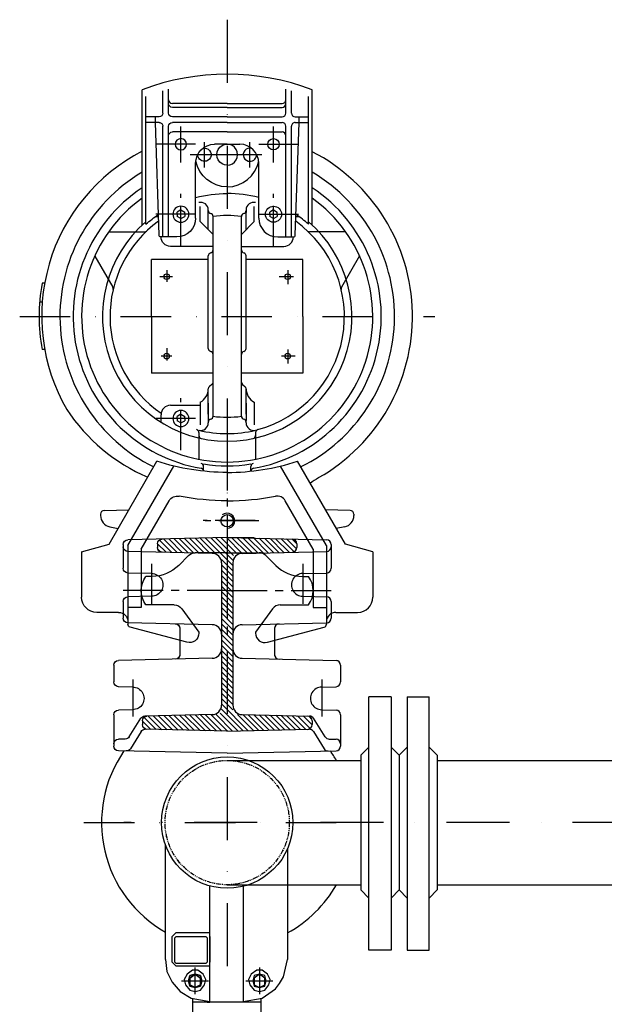
# Model space of a CAD drawing. Units: millimetres. Extents: x 488 to 48231, y 25 to 81401.
# Drawn here: x 38131 to 38595, y 71673 to 72453 of the extents above; entities that cross this region are included whole.
import ezdxf

# ---------------------------------------------------------------- set-up
doc = ezdxf.new("R2010")
doc.units = ezdxf.units.MM
for name, pattern in [('CENTER', [50.8, 31.75, -6.35, 6.35, -6.35]), ('DASHDOT', [1, 0.5, -0.25, 0, -0.25]), ('PHANTOM', [2.5, 1.25, -0.25, 0.25, -0.25, 0.25, -0.25])]:
    doc.linetypes.add(name, pattern=pattern)
for name, color, linetype in [('5', 7, 'Continuous'), ('AS-Obrys', 7, 'Continuous'), ('AS-Osy', 4, 'DASHDOT')]:
    doc.layers.add(name, color=color, linetype=linetype)

# ---------------------------------------------------------------- blocks, each defined once
blk = doc.blocks.new('potrubi zvrchu s cerpadly zvetsene')
at = {"color": 0}
for p, q in [((-461.42, -95.71), (-461.42, -17.99)), ((-364.64, -20.65), (-364.64, -108.48)), ((-426.33, -90.4), (-426.33, -50.26)), ((-399.74, -50.54), (-399.74, -142.51)), ((-452.91, -87.21), (-456.1, -90.4)), ((-456.1, -110.6), (-456.1, -90.4)), ((-452.91, -90.4), (-453.98, -91.46)), ((-453.98, -110.6), (-453.98, -91.46)), ((-452.91, -87.21), (-426.33, -87.21)), ((-452.91, -90.4), (-429.52, -90.4)), ((-428.45, -91.46), (-429.52, -90.4)), ((-428.45, -91.46), (-428.45, -110.6)), ((-426.33, -113.79), (-426.33, -87.21)), ((-426.33, -90.4), (-426.33, -110.6)), ((-461.42, -108.48), (-461.42, -95.71)), ((-461.42, -108.48), (-460.36, -118.05)), ((-367.83, -122.3), (-364.64, -108.48)), ((-456.1, -110.6), (-452.91, -113.79)), ((-453.98, -110.6), (-452.91, -111.67)), ((-429.52, -111.67), (-452.91, -111.67)), ((-426.33, -113.79), (-452.91, -113.79)), ((-440.15, -116.98), (-444.4, -120.18)), ((-435.9, -116.98), (-440.15, -116.98)), ((-438.02, -136.13), (-438.02, -114.86)), ((-431.64, -120.18), (-435.9, -116.98)), ((-429.52, -111.67), (-428.45, -110.6)), ((-426.33, -142.51), (-426.33, -113.79)), ((-389.1, -116.98), (-393.36, -120.18)), ((-384.85, -116.98), (-389.1, -116.98)), ((-386.98, -114.86), (-386.98, -136.13)), ((-380.6, -120.18), (-384.85, -116.98)), ((-460.36, -118.05), (-456.1, -126.56)), ((-444.4, -120.18), (-446.53, -124.43)), ((-446.53, -124.43), (-445.47, -128.68)), ((-443.34, -125.49), (-442.28, -121.24)), ((-443.34, -125.49), (-442.28, -121.24)), ((-442.28, -121.24), (-443.34, -125.49)), ((-442.28, -121.24), (-438.02, -120.18)), ((-442.28, -121.24), (-438.02, -120.18)), ((-438.02, -120.18), (-442.28, -121.24)), ((-438.02, -120.18), (-442.28, -123.37)), ((-442.28, -123.37), (-438.02, -120.18)), ((-438.02, -120.18), (-442.28, -123.37)), ((-442.28, -123.37), (-442.28, -128.68)), ((-442.28, -123.37), (-442.28, -128.68)), ((-442.28, -123.37), (-442.28, -128.68)), ((-438.02, -120.18), (-433.77, -121.24)), ((-438.02, -120.18), (-433.77, -121.24)), ((-433.77, -121.24), (-438.02, -120.18)), ((-438.02, -120.18), (-433.77, -123.37)), ((-433.77, -123.37), (-438.02, -120.18)), ((-438.02, -120.18), (-433.77, -123.37)), ((-433.77, -123.37), (-438.02, -120.18)), ((-438.02, -120.18), (-433.77, -123.37)), ((-433.77, -123.37), (-438.02, -120.18)), ((-433.77, -121.24), (-432.71, -125.49)), ((-433.77, -121.24), (-432.71, -125.49)), ((-432.71, -125.49), (-433.77, -121.24)), ((-433.77, -128.68), (-433.77, -123.37)), ((-433.77, -128.68), (-433.77, -123.37)), ((-433.77, -128.68), (-433.77, -123.37)), ((-429.52, -124.43), (-431.64, -120.18)), ((-430.58, -128.68), (-429.52, -124.43)), ((-393.36, -120.18), (-395.48, -124.43)), ((-395.48, -124.43), (-394.42, -128.68)), ((-391.23, -121.24), (-392.29, -125.49)), ((-386.98, -120.18), (-391.23, -121.24)), ((-386.98, -120.18), (-391.23, -123.37)), ((-391.23, -123.37), (-391.23, -128.68)), ((-382.72, -121.24), (-386.98, -120.18)), ((-382.72, -123.37), (-386.98, -120.18)), ((-381.66, -125.49), (-382.72, -121.24)), ((-382.72, -128.68), (-382.72, -123.37)), ((-378.47, -124.43), (-380.6, -120.18)), ((-379.53, -128.68), (-378.47, -124.43)), ((-371.02, -127.62), (-367.83, -122.3)), ((-367.83, -122.3), (-367.83, -122.3)), ((-456.1, -126.56), (-449.72, -134)), ((-448.66, -125.49), (-427.39, -125.49)), ((-445.47, -128.68), (-442.28, -132.94)), ((-442.28, -129.75), (-443.34, -125.49)), ((-442.28, -129.75), (-443.34, -125.49)), ((-443.34, -125.49), (-442.28, -129.75)), ((-438.02, -130.81), (-442.28, -128.68)), ((-442.28, -128.68), (-438.02, -130.81)), ((-438.02, -130.81), (-442.28, -128.68)), ((-438.02, -130.81), (-442.28, -129.75)), ((-438.02, -130.81), (-442.28, -129.75)), ((-442.28, -129.75), (-438.02, -130.81)), ((-433.77, -128.68), (-438.02, -130.81)), ((-438.02, -130.81), (-433.77, -128.68)), ((-433.77, -128.68), (-438.02, -130.81)), ((-433.77, -129.75), (-438.02, -130.81)), ((-433.77, -129.75), (-438.02, -130.81)), ((-438.02, -130.81), (-433.77, -129.75)), ((-432.71, -125.49), (-433.77, -129.75)), ((-432.71, -125.49), (-433.77, -129.75)), ((-433.77, -129.75), (-432.71, -125.49)), ((-433.77, -132.94), (-430.58, -128.68)), ((-397.61, -125.49), (-376.34, -125.49)), ((-394.42, -128.68), (-391.23, -132.94)), ((-392.29, -125.49), (-391.23, -129.75)), ((-391.23, -128.68), (-386.98, -130.81)), ((-391.23, -129.75), (-386.98, -130.81)), ((-386.98, -130.81), (-382.72, -128.68)), ((-386.98, -130.81), (-382.72, -129.75)), ((-384.85, -139.32), (-374.21, -131.87)), ((-382.72, -129.75), (-381.66, -125.49)), ((-382.72, -132.94), (-379.53, -128.68)), ((-374.21, -131.87), (-371.02, -127.62)), ((-374.21, -131.87), (-374.21, -131.87)), ((-449.72, -134), (-441.21, -139.32)), ((-442.28, -132.94), (-438.02, -134)), ((-441.21, -139.32), (-426.33, -141.8)), ((-440.15, -139.5), (-440.15, -142.51)), ((-438.02, -134), (-433.77, -132.94)), ((-399.74, -141.8), (-384.85, -139.32)), ((-391.23, -132.94), (-386.98, -134)), ((-386.98, -134), (-382.72, -132.94)), ((-385.91, -139.5), (-385.91, -142.51)), ((-440.15, -142.51), (-440.15, -300.97)), ((-426.33, -142.51), (-440.15, -142.51)), ((-428.45, -142.51), (-426.33, -142.51)), ((-399.74, -142.51), (-426.33, -142.51)), ((-385.91, -142.51), (-399.74, -142.51)), ((-397.61, -142.51), (-399.74, -142.51)), ((-385.91, -142.51), (-385.91, -300.97))]:
    blk.add_line(p, q, dxfattribs=at)
at = {"linetype": 'ByBlock', "ltscale": 3}
for start_param, end_param in [(2.534668, 4.199534), (0.517275, 0.606925), (5.213044, 5.76591)]:
    blk.add_ellipse((-412.5, 0), major_axis=(99.7, 0), ratio=1, start_param=start_param, end_param=end_param, dxfattribs=at)
at = {"linetype": 'PHANTOM', "ltscale": 3}
blk.add_ellipse((-412.5, 0), major_axis=(49.3, 0), ratio=1, dxfattribs=at)
at = {"layer": '5'}
for p, q in [((-480, 473.86), (-480, 581.19)), ((-463.5, 562.69), (-463.5, 580.31)), ((-459, 562.69), (-459, 581.53)), ((-366, 562.69), (-366, 581.53)), ((-361.5, 562.69), (-361.5, 580.31)), ((-345, 473.86), (-345, 581.19)), ((-477, 474.56), (-477, 575.9)), ((-412.5, 570.19), (-456, 570.19)), ((-412.5, 570.19), (-369, 570.19)), ((-348, 474.56), (-348, 575.9)), ((-412.5, 567.19), (-456, 567.19)), ((-412.5, 567.19), (-369, 567.19)), ((-466.5, 559.69), (-477, 559.69)), ((-466.5, 555.19), (-477, 555.19)), ((-469.5, 555.19), (-469.5, 559.69)), ((-466.55, 465.89), (-469.5, 555.19)), ((-412.5, 559.69), (-456, 559.69)), ((-412.5, 555.19), (-456, 555.19)), ((-412.5, 559.69), (-369, 559.69)), ((-412.5, 555.19), (-369, 555.19)), ((-358.5, 559.69), (-348, 559.69)), ((-358.5, 555.19), (-348, 555.19)), ((-358.45, 465.89), (-355.5, 555.19)), ((-355.5, 555.19), (-355.5, 559.69)), ((-463.5, 464.44), (-463.5, 552.19)), ((-459, 464.44), (-459, 552.19)), ((-412.5, 547.69), (-456, 547.69)), ((-412.5, 547.69), (-369, 547.69)), ((-366, 464.44), (-366, 552.19)), ((-361.5, 464.44), (-361.5, 552.19)), ((-412.5, 537.94), (-422.55, 537.94)), ((-412.5, 537.94), (-402.45, 537.94)), ((-437.55, 479.44), (-437.55, 522.94)), ((-387.45, 479.44), (-387.45, 522.94)), ((-449.25, 485.89), (-452.25, 484.16)), ((-452.25, 482.44), (-452.25, 484.16)), ((-449.25, 485.89), (-446.25, 484.16)), ((-446.25, 482.44), (-446.25, 484.16)), ((-433.87, 476.61), (-433.87, 488.7)), ((-427.5, 470.23), (-427.5, 485.87)), ((-397.5, 485.87), (-397.5, 483.93)), ((-391.13, 476.61), (-391.13, 488.7)), ((-375.75, 485.89), (-378.75, 484.16)), ((-378.75, 482.44), (-378.75, 484.16)), ((-375.75, 485.89), (-372.75, 484.16)), ((-372.75, 482.44), (-372.75, 484.16)), ((-467.03, 480.34), (-469.78, 480.34)), ((-452.25, 482.44), (-452.25, 480.72)), ((-449.25, 478.99), (-452.25, 480.72)), ((-449.25, 478.99), (-446.25, 480.72)), ((-446.25, 482.44), (-446.25, 480.72)), ((-423.75, 466.48), (-433.87, 476.61)), ((-423.75, 404.76), (-423.75, 480.66)), ((-401.25, 404.76), (-401.25, 480.66)), ((-401.25, 466.48), (-391.13, 476.61)), ((-397.5, 470.23), (-397.5, 483.93)), ((-378.75, 482.44), (-378.75, 480.72)), ((-375.75, 478.99), (-378.75, 480.72)), ((-375.75, 478.99), (-372.75, 480.72)), ((-372.75, 482.44), (-372.75, 480.72)), ((-355.22, 480.34), (-357.97, 480.34)), ((-506.55, 468.49), (-485.34, 468.49)), ((-485.34, 468.49), (-477.91, 468.49)), ((-452.55, 464.44), (-465.05, 464.44)), ((-372.45, 464.44), (-359.95, 464.44)), ((-339.66, 468.49), (-347.17, 468.49)), ((-318.45, 468.49), (-339.66, 468.49)), ((-423.75, 456.94), (-457.5, 456.94)), ((-401.25, 456.94), (-367.5, 456.94)), ((-517.46, 449.14), (-503.27, 424.56)), ((-427.5, 446.44), (-472.5, 446.44)), ((-472.5, 401.44), (-472.5, 446.44)), ((-427.5, 404.76), (-427.49, 449.52)), ((-397.5, 404.76), (-397.5, 449.36)), ((-352.5, 446.44), (-397.5, 446.44)), ((-352.5, 401.44), (-352.5, 446.44)), ((-307.41, 449.36), (-321.73, 424.56)), ((-557.39, 427.69), (-559.42, 427.69)), ((-559.3, 412.69), (-561.33, 412.69)), ((-472.5, 401.44), (-472.5, 356.44)), ((-427.5, 376.09), (-427.5, 404.76)), ((-423.75, 322.22), (-423.75, 404.76)), ((-401.25, 322.22), (-401.25, 404.76)), ((-397.5, 376.09), (-397.5, 404.76)), ((-352.5, 401.44), (-352.5, 356.44)), ((-557.31, 375.19), (-559.42, 375.19)), ((-423.75, 356.44), (-472.5, 356.44)), ((-352.5, 356.44), (-401.25, 356.44)), ((-427.5, 327.18), (-427.5, 344.04)), ((-427.5, 323.77), (-427.5, 344.04)), ((-424.65, 347.47), (-426.6, 345.91)), ((-400.35, 347.47), (-398.4, 345.91)), ((-397.5, 323.77), (-397.5, 344.04)), ((-457.5, 330.94), (-433.87, 330.94)), ((-433.87, 333.44), (-433.87, 315.4)), ((-427.5, 332.65), (-427.5, 317.01)), ((-397.5, 332.65), (-397.5, 318.96)), ((-391.13, 333.44), (-391.13, 315.4)), ((-465, 317.51), (-465, 323.44)), ((-449.25, 323.89), (-452.25, 322.16)), ((-452.25, 320.44), (-452.25, 322.16)), ((-452.25, 320.44), (-452.25, 318.72)), ((-449.25, 323.89), (-446.25, 322.16)), ((-446.25, 320.44), (-446.25, 322.16)), ((-446.25, 320.44), (-446.25, 318.72)), ((-449.25, 316.99), (-452.25, 318.72)), ((-449.25, 316.99), (-446.25, 318.72)), ((-397.5, 317.01), (-397.5, 318.96)), ((-435, 309.35), (-435, 288.15)), ((-390, 309.35), (-390, 288.15)), ((-506.25, 220.7), (-468.23, 286.54)), ((-491.25, 219.68), (-454.83, 282.75)), ((-431.25, 278.68), (-431.25, 282.41)), ((-393.75, 278.68), (-393.75, 282.41)), ((-333.75, 219.68), (-370.16, 282.75)), ((-318.75, 220.7), (-356.76, 286.54)), ((-480.75, 216.86), (-458.6, 255.22)), ((-344.25, 216.86), (-366.39, 255.22)), ((-513, 244.54), (-513, 243.44)), ((-510.08, 247.54), (-490.45, 248.05)), ((-314.92, 247.54), (-334.54, 248.05)), ((-312, 244.54), (-312, 243.44)), ((-505.74, 234.61), (-498.98, 233.28)), ((-319.26, 234.61), (-326.01, 233.28)), ((-528, 214.7), (-506.25, 220.7)), ((-495, 220.47), (-495, 201.68)), ((-412.5, 226.01), (-491.34, 224.22)), ((-491.25, 219.68), (-491.25, 157.36)), ((-491.25, 219.68), (-491.25, 157.36)), ((-467.7, 221.16), (-460.9, 214.36)), ((-467.7, 221.09), (-467.7, 218.18)), ((-456.55, 214.26), (-466.3, 224.01)), ((-462.91, 224.86), (-452.21, 214.16)), ((-447.87, 214.06), (-458.76, 224.96)), ((-454.62, 225.05), (-443.53, 213.97)), ((-439.19, 213.87), (-450.47, 225.14)), ((-446.32, 225.24), (-434.85, 213.77)), ((-430.51, 213.67), (-442.17, 225.33)), ((-438.02, 225.43), (-426.17, 213.57)), ((-421.83, 213.47), (-433.87, 225.52)), ((-429.72, 225.62), (-408, 203.89)), ((-408, 208.13), (-425.58, 225.71)), ((-421.43, 225.8), (-407.38, 211.76)), ((-404.79, 213.41), (-417.28, 225.9)), ((-413.13, 225.99), (-400.67, 213.53)), ((-412.5, 226.01), (-333.66, 224.22)), ((-412.5, 226.01), (-391.14, 226.01)), ((-396.52, 213.62), (-408.82, 225.92)), ((-404.48, 225.82), (-392.37, 213.72)), ((-388.22, 213.81), (-400.14, 225.73)), ((-395.8, 225.63), (-384.08, 213.91)), ((-379.93, 214), (-391.45, 225.53)), ((-387.11, 225.43), (-375.78, 214.1)), ((-371.63, 214.19), (-382.77, 225.33)), ((-378.43, 225.23), (-367.48, 214.28)), ((-363.33, 214.38), (-374.09, 225.13)), ((-369.75, 225.04), (-359.48, 214.77)), ((-357.48, 217.01), (-365.41, 224.94)), ((-361.07, 224.84), (-357.3, 221.07)), ((-357.3, 221.09), (-357.3, 218.18)), ((-333.75, 219.68), (-333.75, 157.36)), ((-333.75, 219.68), (-333.75, 157.36)), ((-330, 220.47), (-330, 201.68)), ((-297, 214.7), (-318.75, 220.7)), ((-528, 214.7), (-528, 178.7)), ((-424.33, 213.53), (-491.34, 215.05)), ((-480.75, 216.86), (-480.75, 170.45)), ((-480.75, 216.86), (-480.75, 170.45)), ((-465.59, 214.81), (-467.32, 216.54)), ((-443.19, 211.75), (-450.96, 203.98)), ((-443.19, 211.75), (-450.96, 203.98)), ((-412.5, 213.95), (-437.89, 213.95)), ((-412.5, 213.95), (-437.89, 213.95)), ((-412.5, 213.95), (-387.1, 213.95)), ((-412.5, 213.95), (-387.1, 213.95)), ((-400.67, 213.53), (-333.66, 215.05)), ((-381.8, 211.75), (-374.03, 203.98)), ((-381.8, 211.75), (-374.03, 203.98)), ((-344.25, 216.86), (-344.25, 170.45)), ((-344.25, 216.86), (-344.25, 170.45)), ((-297, 214.7), (-297, 178.7)), ((-408, 199.65), (-417, 208.65)), ((-417, 206.03), (-417, 93.17)), ((-417, 204.41), (-408, 195.41)), ((-408, 206.03), (-408, 93.17)), ((-472.5, 197.51), (-491.34, 197.93)), ((-408, 191.16), (-417, 200.16)), ((-417, 195.92), (-408, 186.92)), ((-352.5, 197.51), (-333.66, 197.93)), ((-472.17, 195.2), (-477, 195.2)), ((-472.17, 195.2), (-477, 195.2)), ((-408, 182.68), (-417, 191.68)), ((-417, 187.43), (-408, 178.43)), ((-352.82, 195.2), (-348, 195.2)), ((-352.82, 195.2), (-348, 195.2)), ((-408, 174.19), (-417, 183.19)), ((-495, 175.33), (-495, 162.17)), ((-472.5, 179.51), (-491.34, 179.08)), ((-454.58, 172.7), (-477, 172.7)), ((-454.58, 172.7), (-477, 172.7)), ((-417, 178.95), (-408, 169.95)), ((-408, 165.71), (-417, 174.71)), ((-370.42, 172.7), (-348, 172.7)), ((-370.42, 172.7), (-348, 172.7)), ((-352.5, 179.51), (-333.66, 179.08)), ((-330, 175.33), (-330, 162.17)), ((-498.75, 166.7), (-516, 166.7)), ((-480.75, 170.45), (-491.25, 170.45)), ((-480.75, 170.45), (-491.25, 170.45)), ((-448.5, 169.6), (-435.04, 151)), ((-448.5, 169.6), (-435.04, 151)), ((-417, 170.46), (-408, 161.46)), ((-408, 157.22), (-417, 166.22)), ((-376.49, 169.6), (-389.96, 151)), ((-376.49, 169.6), (-389.96, 151)), ((-344.25, 170.45), (-333.75, 170.45)), ((-344.25, 170.45), (-333.75, 170.45)), ((-326.25, 166.7), (-309, 166.7)), ((-424.33, 156.9), (-491.34, 158.42)), ((-417, 161.98), (-408, 152.98)), ((-408, 148.74), (-417, 157.74)), ((-400.67, 156.9), (-333.66, 158.42)), ((-444.44, 142.98), (-489.47, 155.04)), ((-444.44, 142.98), (-489.47, 155.04)), ((-450, 154.76), (-450, 132.26)), ((-435, 150.95), (-435, 150.22)), ((-435, 150.95), (-435, 150.22)), ((-417, 153.49), (-408, 144.49)), ((-408, 140.25), (-417, 149.25)), ((-390, 150.95), (-390, 150.22)), ((-390, 150.95), (-390, 150.22)), ((-380.55, 142.98), (-335.52, 155.04)), ((-380.55, 142.98), (-335.52, 155.04)), ((-375, 154.76), (-375, 132.26)), ((-417, 145.01), (-408, 136.01)), ((-408, 131.77), (-417, 140.77)), ((-417, 136.52), (-408, 127.52)), ((-424.33, 130.28), (-498.84, 128.59)), ((-408, 123.28), (-417, 132.28)), ((-417, 128.04), (-408, 119.04)), ((-400.67, 130.28), (-326.16, 128.59)), ((-502.5, 124.84), (-502.5, 111.51)), ((-408, 114.8), (-417, 123.8)), ((-417, 119.55), (-408, 110.55)), ((-322.5, 124.84), (-322.5, 111.51)), ((-408, 106.31), (-417, 115.31)), ((-417, 111.07), (-408, 102.07)), ((-487.5, 107.51), (-498.84, 107.76)), ((-408, 97.82), (-417, 106.82)), ((-417, 102.58), (-408, 93.58)), ((-337.5, 107.51), (-326.16, 107.76)), ((-407.99, 89.33), (-417, 98.34)), ((-417, 94.1), (-395.78, 72.87)), ((-487.5, 89.51), (-498.84, 89.25)), ((-418.17, 86.79), (-404.07, 72.69)), ((-399.93, 72.78), (-417, 89.85)), ((-337.5, 89.51), (-326.16, 89.25)), ((-502.5, 85.5), (-502.5, 60.71)), ((-490.34, 68), (-481.01, 82.72)), ((-479.83, 80.75), (-479.83, 77.69)), ((-479.83, 80.56), (-473.14, 73.87)), ((-468.8, 73.77), (-478.58, 83.55)), ((-424.33, 85.67), (-477.92, 84.46)), ((-475.3, 84.52), (-464.46, 73.67)), ((-460.12, 73.58), (-471.16, 84.61)), ((-467.01, 84.71), (-455.78, 73.48)), ((-451.44, 73.38), (-462.86, 84.8)), ((-458.71, 84.89), (-447.1, 73.28)), ((-442.75, 73.18), (-454.56, 84.99)), ((-450.41, 85.08), (-438.41, 73.08)), ((-434.07, 72.98), (-446.26, 85.18)), ((-442.12, 85.27), (-429.73, 72.89)), ((-425.39, 72.79), (-437.97, 85.37)), ((-433.82, 85.46), (-421.05, 72.69)), ((-416.71, 72.59), (-429.67, 85.55)), ((-425.52, 85.65), (-412.37, 72.5)), ((-408.22, 72.59), (-421.37, 85.74)), ((-391.63, 72.97), (-404.43, 85.76)), ((-400.67, 85.67), (-347.08, 84.46)), ((-400.08, 85.66), (-387.48, 73.06)), ((-383.33, 73.16), (-395.74, 85.56)), ((-391.4, 85.46), (-379.18, 73.25)), ((-375.04, 73.35), (-387.06, 85.37)), ((-382.71, 85.27), (-370.89, 73.44)), ((-366.74, 73.53), (-378.37, 85.17)), ((-374.03, 85.07), (-362.59, 73.63)), ((-358.44, 73.72), (-369.69, 84.97)), ((-365.35, 84.87), (-354.29, 73.82)), ((-350.14, 73.91), (-361.01, 84.77)), ((-356.67, 84.68), (-346.68, 74.68)), ((-345.18, 77.43), (-352.33, 84.58)), ((-347.84, 84.34), (-345.33, 81.82)), ((-345.17, 80.75), (-345.17, 77.69)), ((-334.66, 68), (-343.99, 82.72)), ((-322.5, 85.5), (-322.5, 60.71)), ((-480.87, 72.21), (-489.36, 58.59)), ((-477.96, 74.44), (-479.33, 75.82)), ((-412.1, 72.49), (-477.61, 73.97)), ((-412.9, 72.49), (-347.39, 73.97)), ((-344.13, 72.21), (-335.64, 58.59)), ((-493.42, 66.25), (-498.84, 66.13)), ((-331.58, 66.25), (-326.16, 66.13)), ((-412.5, 55.01), (-498.84, 56.97)), ((-412.5, 55.01), (-326.16, 56.97))]:
    blk.add_line(p, q, dxfattribs=at)
at = {"layer": '5', "linetype": 'CENTER'}
for p, q in [((-449.25, 523.59), (-449.25, 552.1)), ((-375.75, 523.59), (-375.75, 552.1)), ((-430.5, 519.45), (-430.5, 539.71)), ((-394.5, 519.45), (-394.5, 539.71)), ((-437.55, 537.94), (-470.1, 537.94)), ((-387.45, 537.94), (-354.9, 537.94)), ((-412.5, 529.69), (-441.87, 529.69)), ((-385, 529.69), (-422.55, 529.69)), ((-449.25, 457.35), (-449.25, 498.5)), ((-375.75, 457.35), (-375.75, 498.5)), ((-437.55, 482.44), (-469.18, 482.44)), ((-387.45, 482.44), (-355.82, 482.44)), ((-460.5, 438.06), (-460.5, 428.89)), ((-364.5, 438.06), (-364.5, 427.04)), ((-455.85, 432.94), (-465.99, 432.94)), ((-359.79, 432.94), (-371.33, 432.94)), ((-460.5, 376.37), (-460.5, 366.59)), ((-364.5, 375.22), (-364.5, 364.21)), ((-456.47, 369.94), (-465.02, 369.94)), ((-358.64, 369.94), (-369.31, 369.94)), ((-449.25, 295.35), (-449.25, 336.5)), ((-437.55, 320.44), (-469.18, 320.44)), ((-412.5, 295.16), (-412.5, 148.04)), ((-390.25, 239.45), (-431.54, 239.45)), ((-387.39, 239.44), (-429.96, 239.44)), ((-472.5, 205.12), (-472.5, 170.55)), ((-352.5, 205.12), (-352.5, 170.55)), ((-412.5, 183.95), (-499.26, 183.95)), ((-412.5, 183.95), (-499.26, 183.95)), ((-412.5, 183.95), (-325.74, 183.95)), ((-412.5, 183.95), (-325.74, 183.95)), ((-487.5, 113.46), (-487.5, 84.25)), ((-337.5, 113.46), (-337.5, 84.25))]:
    blk.add_line(p, q, dxfattribs=at)
at = {"layer": '5', "linetype": 'ByBlock', "ltscale": 3}
for p, q in [((-412.5, 49.3), (-306.42, 49.3)), ((-245.8, 49.3), (-52.16, 49.3)), ((-412.5, -49.3), (-306.42, -49.3)), ((-245.8, -49.3), (0, -49.3))]:
    blk.add_line(p, q, dxfattribs=at)
at = {"layer": '5'}
for centre, major_axis, start_param, end_param in [((-412.5, 401.44), (192, 0), 1.211557, 1.930036), ((-456, 573.19), (3, 0), 3.141593, 4.712389), ((-369, 573.19), (3, 0), 4.712389, 6.283185), ((-369, 570.19), (3, 0), 4.712389, 6.283185), ((-369, 562.69), (3, 0), 4.712389, 6.283185), ((-358.5, 562.69), (3, 0), 3.141593, 4.712389), ((-369, 552.19), (3, 0), 0, 1.570796), ((-358.5, 552.19), (3, 0), 1.570796, 3.141593), ((-369, 544.69), (3, 0), 0, 1.570796), ((-412.71, 401.66), (147, 0), 2.046227, 3.669065), ((-412.5, 529.69), (8.25, 0), 4.712389, 7.853982), ((-402.45, 522.94), (15, 0), 0, 1.570796), ((-394.5, 529.69), (5.25, 0), 1.331003, 4.712389), ((-412.5, 401.44), (147, 0), 5.228147, 7.376906), ((-412.5, 529.69), (25.5, 0), 4.712389, 6.078532), ((-394.5, 529.69), (5.25, 0), 4.712389, 6.360074), ((-412.5, 401.44), (132.75, 0), 2.104209, 4.258042), ((-412.5, 401.44), (132.75, 0), 5.166787, 7.320569), ((-412.5, 401.44), (122.25, 0), 2.155734, 4.541889), ((-412.5, 401.44), (122.25, 0), 4.882889, 7.269044), ((-412.5, 401.44), (115.5, 0), 2.194956, 7.229822), ((-433.5, 485.87), (6, 0), 0, 1.814583), ((-412.5, 401.44), (97.5, 0), 1.310959, 1.570796), ((-391.5, 485.87), (6, 0), 1.327009, 3.141593), ((-425.1, 485.34), (2.4, 0), 3.141593, 4.491856), ((-399.9, 485.34), (2.4, 0), 4.932922, 6.283185), ((-412.5, 401.44), (99, 0), 2.280376, 4.712389), ((-412.5, 401.44), (93, 0), 2.195753, 4.113743), ((-426.15, 480.66), (2.4, 0), 0, 1.350263), ((-412.5, 395.15), (86.25, 0), 1.439989, 1.701604), ((-412.5, 395.15), (86.25, 0), 1.439989, 1.701604), ((-412.5, 401.44), (99, 0), 4.712389, 7.144402), ((-398.85, 480.66), (2.4, 0), 1.79133, 3.141593), ((-412.5, 401.44), (93, 0), 4.976453, 7.229025), ((-372.45, 479.44), (15, 0), 3.141593, 4.712389), ((-412.5, 401.44), (97.5, 0), 0.847928, 0.976559), ((-477.91, 470.89), (2.4, 0), 4.712389, 5.467804), ((-347.09, 470.89), (2.4, 0), 3.956974, 4.712389), ((-367.5, 464.44), (7.5, 0), 4.712389, 6.28279), ((-359.95, 465.94), (1.5, 0), 4.712389, 6.250139), ((-426.31, 454.23), (2.56, 0), 4.982123, 6.257842), ((-398.69, 454.23), (2.56, 0), 3.166936, 4.442655), ((-424.94, 449.3), (2.56, 0), 1.84053, 3.116249), ((-400.06, 449.3), (2.56, 0), 0.025343, 1.301063), ((-412.5, 401.44), (149.25, 0), 2.964794, 3.318392), ((-505.35, 423.36), (2.4, 0), 6.051369, 6.806784), ((-319.65, 423.36), (2.4, 0), 2.617994, 3.373409), ((-424.94, 376.16), (2.56, 0), 3.166936, 4.442655), ((-400.06, 376.16), (2.56, 0), 4.982123, 6.257842), ((-426.31, 371.23), (2.56, 0), 0.025343, 1.301063), ((-398.69, 371.23), (2.56, 0), 1.84053, 3.116249), ((-439.5, 344.04), (12, 0), 5.200264, 6.283185), ((-425.1, 344.04), (2.4, 0), 2.245537, 3.141593), ((-426.15, 349.35), (2.4, 0), 5.38713, 6.283185), ((-398.85, 349.35), (2.4, 0), 3.141593, 4.037648), ((-399.9, 344.04), (2.4, 0), 0, 0.896055), ((-385.5, 344.04), (12, 0), 3.141593, 4.224514), ((-457.5, 323.44), (7.5, 0), 1.570796, 3.141593), ((-419.24, 406.52), (144, 0), 3.721049, 4.311069), ((-426.15, 322.22), (2.4, 0), 4.932922, 6.283185), ((-412.5, 407.74), (86.25, 0), 4.581581, 4.843196), ((-412.5, 407.74), (86.25, 0), 4.581581, 4.843196), ((-398.85, 322.22), (2.4, 0), 3.141593, 4.491856), ((-433.5, 317.01), (6, 0), 4.468602, 6.283185), ((-425.1, 317.54), (2.4, 0), 1.79133, 3.141593), ((-399.9, 317.54), (2.4, 0), 0, 1.350263), ((-391.5, 317.01), (6, 0), 3.141593, 4.956176), ((-437.4, 309.35), (2.4, 0), 0, 1.306732), ((-432.6, 306.96), (2.4, 0), 3.141593, 4.502783), ((-412.5, 401.44), (93, 0), 4.468602, 4.956176), ((-392.4, 306.96), (2.4, 0), 4.921995, 6.283185), ((-387.6, 309.35), (2.4, 0), 1.834861, 3.141593), ((-433.65, 282.41), (2.4, 0), 0, 1.394954), ((-412.5, 401.44), (118.5, 0), 4.553493, 4.871285), ((-412.5, 457.7), (180, 0), 4.712389, 5.027196), ((-391.35, 282.41), (2.4, 0), 1.746639, 3.141593), ((-433.65, 278.6), (2.4, 0), 0, 1.400296), ((-391.35, 278.6), (2.4, 0), 1.741296, 3.141593), ((-315, 229.47), (50.62, 0), 2.086554, 2.245669), ((-412.5, 401.44), (147, 0), 5.261042, 5.262663), ((-412.5, 457.7), (202.5, 0), 4.712389, 4.902154), ((-372.88, 251.47), (7.5, 0), 0.523599, 1.760562), ((-510, 244.54), (3, 0), 1.596976, 3.141593), ((-504, 243.44), (9, 0), 3.141593, 4.517941), ((-412.55, 239.39), (6, 0), 4.712389, 8.564576), ((-321, 243.44), (9, 0), 4.906837, 6.283185), ((-315, 244.54), (3, 0), 0, 1.544616), ((-361.05, 221.09), (3.75, 0), 0, 1.548107), ((-333.75, 220.47), (3.75, 0), 0, 1.548107), ((-333.75, 218.8), (3.75, 0), 4.735078, 6.283185), ((-424.5, 206.03), (7.5, 0), 0, 1.548107), ((-400.5, 206.03), (7.5, 0), 1.593486, 3.141593), ((-387.1, 206.45), (7.5, 0), 0.785398, 1.570796), ((-387.1, 206.45), (7.5, 0), 0.785398, 1.570796), ((-361.05, 218.18), (3.75, 0), 4.735078, 6.283185), ((-352.82, 225.2), (30, 0), 3.926991, 4.712389), ((-352.82, 225.2), (30, 0), 3.926991, 4.712389), ((-352.5, 188.51), (9, 0), 1.570796, 4.712389), ((-333.75, 201.68), (3.75, 0), 4.735078, 6.283185), ((-363, 183.95), (18.75, 0), 5.639684, 6.926686), ((-363, 183.95), (18.75, 0), 5.639684, 6.926686), ((-370.42, 165.2), (7.5, 0), 1.570796, 2.51485), ((-370.42, 165.2), (7.5, 0), 1.570796, 2.51485), ((-333.75, 175.33), (3.75, 0), 0, 1.548107), ((-309, 178.7), (12, 0), 4.712389, 6.283185), ((-326.25, 159.2), (7.5, 0), 1.570796, 3.141593), ((-326.25, 159.2), (7.5, 0), 1.570796, 3.141593), ((-424.5, 149.4), (7.5, 0), 0, 1.548107), ((-400.5, 149.4), (7.5, 0), 1.593486, 3.141593), ((-371.25, 153.82), (3.75, 0), 1.593486, 3.141593), ((-336.15, 157.36), (2.4, 0), 4.974188, 6.283185), ((-336.15, 157.36), (2.4, 0), 4.974188, 6.283185), ((-333.75, 162.17), (3.75, 0), 4.735078, 6.283185), ((-382.5, 150.22), (7.5, 0), 3.141593, 4.974188), ((-382.5, 150.22), (7.5, 0), 3.141593, 4.974188), ((-424.5, 137.78), (7.5, 0), 4.735078, 6.283185), ((-400.5, 137.78), (7.5, 0), 3.141593, 4.6897), ((-371.25, 133.36), (3.75, 0), 3.141593, 4.6897), ((-326.25, 124.84), (3.75, 0), 0, 1.548107), ((-326.25, 111.51), (3.75, 0), 4.735078, 6.283185), ((-337.5, 98.51), (9, 0), 1.570796, 4.712389), ((-424.5, 93.17), (7.5, 0), 4.735078, 6.283185), ((-400.5, 93.17), (7.5, 0), 3.141593, 4.6897), ((-326.25, 85.5), (3.75, 0), 0, 1.548107), ((-348.92, 80.75), (3.75, 0), 0, 1.548107), ((-347.16, 80.71), (3.75, 0), 0.564873, 1.548107), ((-348.92, 77.69), (3.75, 0), 4.735078, 6.283185), ((-347.31, 70.22), (3.75, 0), 0.557232, 1.593486), ((-331.5, 70), (3.75, 0), 3.706466, 4.6897), ((-326.25, 62.38), (3.75, 0), 0, 1.548107), ((-332.46, 60.57), (3.75, 0), 3.698825, 4.735078), ((-326.25, 60.71), (3.75, 0), 4.735078, 6.283185)]:
    blk.add_ellipse(centre, major_axis=major_axis, ratio=1, start_param=start_param, end_param=end_param, dxfattribs=at)
at = {"layer": '5', "extrusion": (0, 0, -1)}
for centre, major_axis, start_param, end_param in [((-456, 570.19), (-3, 0), 4.712389, 6.283185), ((-466.5, 562.69), (-3, 0), 3.141593, 4.712389), ((-456, 562.69), (-3, 0), 4.712389, 6.283185), ((-466.5, 552.19), (-3, 0), 1.570796, 3.141593), ((-456, 552.19), (-3, 0), 0, 1.570796), ((-456, 544.69), (-3, 0), 0, 1.570796), ((-422.55, 522.94), (-15, 0), 0, 1.570796), ((-430.5, 529.69), (-5.25, 0), 1.331003, 4.712389), ((-412.5, 529.69), (-8.25, 0), 4.712389, 7.853982), ((-412.5, 529.69), (-25.5, 0), 4.712389, 6.078532), ((-430.5, 529.69), (-5.25, 0), 4.712389, 6.360074), ((-412.5, 401.44), (-97.5, 0), 1.310959, 1.570796), ((-412.5, 401.44), (-97.5, 0), 0.847928, 0.976559), ((-452.55, 479.44), (-15, 0), 3.141593, 4.712389), ((-465.05, 465.94), (-1.5, 0), 4.712389, 6.250139), ((-457.5, 464.44), (-7.5, 0), 4.712389, 6.28279), ((-412.5, 457.7), (-180, 0), 4.712389, 5.027196), ((-452.11, 251.47), (-7.5, 0), 0.523599, 1.760562), ((-412.5, 457.7), (-202.5, 0), 4.712389, 4.902154), ((-491.25, 220.47), (-3.75, 0), 0, 1.548107), ((-491.25, 218.8), (-3.75, 0), 4.735078, 6.283185), ((-463.95, 221.09), (-3.75, 0), 0, 1.548107), ((-463.95, 218.18), (-3.75, 0), 4.735078, 6.283185), ((-437.89, 206.45), (-7.5, 0), 0.785398, 1.570796), ((-437.89, 206.45), (-7.5, 0), 0.785398, 1.570796), ((-472.17, 225.2), (-30, 0), 3.926991, 4.712389), ((-472.17, 225.2), (-30, 0), 3.926991, 4.712389), ((-491.25, 201.68), (-3.75, 0), 4.735078, 6.283185), ((-472.5, 188.51), (-9, 0), 1.570796, 4.712389), ((-462, 183.95), (-18.75, 0), 5.639684, 6.926686), ((-462, 183.95), (-18.75, 0), 5.639684, 6.926686), ((-516, 178.7), (-12, 0), 4.712389, 6.283185), ((-491.25, 175.33), (-3.75, 0), 0, 1.548107), ((-454.58, 165.2), (-7.5, 0), 1.570796, 2.51485), ((-454.58, 165.2), (-7.5, 0), 1.570796, 2.51485), ((-498.75, 159.2), (-7.5, 0), 1.570796, 3.141593), ((-498.75, 159.2), (-7.5, 0), 1.570796, 3.141593), ((-491.25, 162.17), (-3.75, 0), 4.735078, 6.283185), ((-488.85, 157.36), (-2.4, 0), 4.974188, 6.283185), ((-488.85, 157.36), (-2.4, 0), 4.974188, 6.283185), ((-453.75, 153.82), (-3.75, 0), 1.593486, 3.141593), ((-442.5, 150.22), (-7.5, 0), 3.141593, 4.974188), ((-442.5, 150.22), (-7.5, 0), 3.141593, 4.974188), ((-453.75, 133.36), (-3.75, 0), 3.141593, 4.6897), ((-498.75, 124.84), (-3.75, 0), 0, 1.548107), ((-498.75, 111.51), (-3.75, 0), 4.735078, 6.283185), ((-487.5, 98.51), (-9, 0), 1.570796, 4.712389), ((-498.75, 85.5), (-3.75, 0), 0, 1.548107), ((-477.84, 80.71), (-3.75, 0), 0.564873, 1.548107), ((-476.08, 80.75), (-3.75, 0), 0, 1.548107), ((-477.69, 70.22), (-3.75, 0), 0.557232, 1.593486), ((-476.08, 77.69), (-3.75, 0), 4.735078, 6.283185), ((-498.75, 62.38), (-3.75, 0), 0, 1.548107), ((-493.5, 70), (-3.75, 0), 3.706466, 4.6897), ((-498.75, 60.71), (-3.75, 0), 4.735078, 6.283185), ((-492.54, 60.57), (-3.75, 0), 3.698825, 4.735078)]:
    blk.add_ellipse(centre, major_axis=major_axis, ratio=1, start_param=start_param, end_param=end_param, dxfattribs=at)
for centre, major_axis in [((-449.25, 537.94), (-4.5, 0)), ((-449.25, 482.44), (-6.38, 0)), ((-449.25, 320.44), (-6.38, 0))]:
    blk.add_ellipse(centre, major_axis=major_axis, ratio=1, dxfattribs=at)
at = {"layer": '5'}
for centre, major_axis in [((-375.75, 537.94), (4.5, 0)), ((-375.75, 482.44), (6.38, 0)), ((-460.5, 432.94), (2.25, 0)), ((-364.5, 432.94), (2.25, 0)), ((-460.5, 369.94), (2.25, 0)), ((-364.5, 369.94), (2.25, 0)), ((-412.55, 239.39), (4.88, 0))]:
    blk.add_ellipse(centre, major_axis=major_axis, ratio=1, dxfattribs=at)
at = {"layer": '5', "linetype": 'PHANTOM', "ltscale": 3}
blk.add_ellipse((-412.49, 0), major_axis=(49.3, 0), ratio=1, dxfattribs=at)
at = {"layer": 'AS-Obrys', "color": 0}
for p, q in [((-300.04, -101.3), (-300.04, 99.7)), ((-282.49, 99.7), (-300.04, 99.7)), ((-282.49, 99.7), (-282.49, -101.3)), ((-282.49, 99.7), (-282.49, 99.7)), ((-269.73, 99.7), (-269.73, -101.3)), ((-269.73, 99.7), (-269.73, 99.7)), ((-269.73, 99.7), (-252.18, 99.7)), ((-252.18, -101.3), (-252.18, 99.7)), ((-300.04, 59.82), (-306.42, 53.44)), ((-282.49, 59.82), (-276.11, 53.44)), ((-276.11, 53.44), (-269.73, 59.82)), ((-252.18, 59.82), (-245.8, 53.44)), ((-306.42, 53.44), (-306.42, -53.44)), ((-276.11, 53.44), (-276.11, -53.44)), ((-276.11, 51.85), (-276.11, -53.44)), ((-245.8, 53.44), (-245.8, -53.44)), ((-306.42, -53.44), (-300.04, -59.82)), ((-276.11, -53.44), (-282.49, -59.82)), ((-269.73, -59.82), (-276.11, -53.44)), ((-245.8, -53.44), (-252.18, -59.82)), ((-282.49, -101.3), (-300.04, -101.3)), ((-269.73, -101.3), (-252.18, -101.3))]:
    blk.add_line(p, q, dxfattribs=at)
at = {"layer": 'AS-Obrys', "ltscale": 3}
for p, q in [((-252.18, -58.9), (-252.18, 70.32)), ((-252.18, -61.15), (-252.18, 68.07))]:
    blk.add_line(p, q, dxfattribs=at)
at = {"layer": 'AS-Obrys', "linetype": 'ByBlock', "ltscale": 3}
blk.add_ellipse((-412.5, 0), major_axis=(52.12, 0), ratio=1, dxfattribs=at)
at = {"layer": 'AS-Osy', "ltscale": 100}
blk.add_line((-412.5, 636.73), (-412.5, -133.43), dxfattribs=at)
at = {"layer": 'AS-Osy', "ltscale": 80}
for p, q in [((-577.17, 401.44), (-247.83, 401.44)), ((-526.15, 0), (-298.85, 0))]:
    blk.add_line(p, q, dxfattribs=at)
at = {"layer": 'AS-Osy', "ltscale": 100}
blk.add_lwpolyline([(512.2, 0), (-494.65, 0)], dxfattribs=at)

msp = doc.modelspace()

# ---------------------------------------------------------------- block references
at = {"linetype": 'ByBlock', "ltscale": 3}
msp.add_blockref('potrubi zvrchu s cerpadly zvetsene', (38707.78, 71816.75), dxfattribs=at)

doc.saveas('drawing.dxf')
